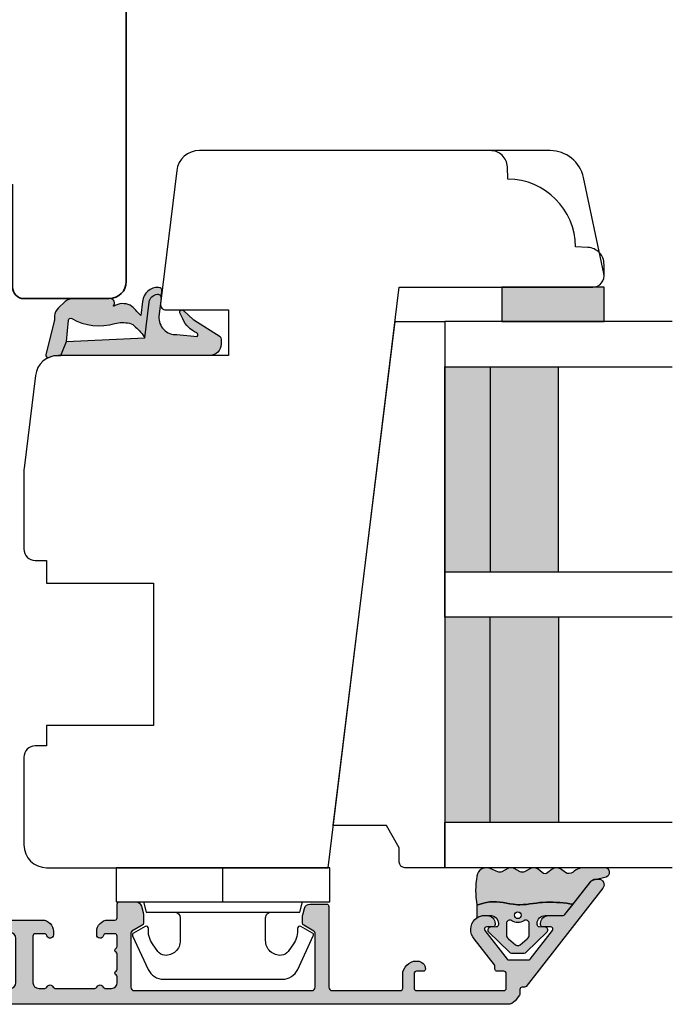
# Model space of a CAD drawing. Units: millimetres. Extents: x -1631 to 923, y 19 to 1515.
# Drawn here: x -1525 to -1468, y 391 to 477 of the extents above; entities that cross this region are included whole.
import ezdxf

# ---------------------------------------------------------------- set-up
doc = ezdxf.new("R2010")
doc.units = ezdxf.units.MM
doc.header["$LTSCALE"] = 2.5
doc.linetypes.add('DASHED2', pattern=[9.524999999999999, 6.35, -3.175])
for name, color, linetype in [('1', 7, 'Continuous'), ('2', 4, 'Continuous'), ('GLAS', 3, 'Continuous'), ('SKR', 6, 'Continuous')]:
    doc.layers.add(name, color=color, linetype=linetype)

# ---------------------------------------------------------------- blocks, each defined once
blk = doc.blocks.new('2522-2020')
at = {"layer": 'SKR'}
h = blk.add_hatch(color=8, dxfattribs=at)
h.dxf.hatch_style = 1
edge = h.paths.add_edge_path()
edge.add_arc((-3.315358390333055, -11.40494342736718), 4.712851945604625, 329.5734314418069, 377.4012371511845)
edge.add_arc((3.95463225024857, -9.33896220304354), 2.849496470719361, 167.6490848826582, 193.3211423023499, ccw=False)
edge.add_arc((2.147940743859587, -8.943357607581138), 0.9999999999984611, 130.4877633863877, 167.6490848826577, ccw=False)
edge.add_arc((4.594096666619505, -10.86401161463858), 4.095190431864236, 121.38732839239151, 139.1016595710452, ccw=False)
edge.add_line((2.461236118423589, -7.368086764876821), (-0.6802973483934842, -6.988101378371347))
edge.add_arc((-0.5842332088618571, -6.193890023381785), 0.7999999970614425, 184.6402292514715, 263.10327028116694, ccw=False)
edge.add_arc((-1.082594367460167, -6.234339410185136), 0.2999999997692251, 83.10327034526989, 184.640229413987, ccw=False)
edge.add_line((-1.046570315364409, -5.936510151158865), (-1.647735863603508, -5.86379594717484))
edge.add_arc((-1.6837599168172, -6.161625204730816), 0.299999998443812, 83.10327009958597, 178.3191787472814)
edge.add_arc((-0.5842332076605949, -6.193890019647611), 1.399999999548524, 178.3191790885318, 263.1032704366353)
edge.add_line((-0.7523454486329157, -7.583759895992563), (0.4910461018526746, -7.734154800603729))
edge.add_arc((4.853106444694274, -12.92935995393826), 6.783636710483918, 130.0178939291345, 140.8778175700642)
edge.add_arc((0.9917615103494271, -9.304193986611267), 1.546991507871524, 154.9443870563117, 210.8426234054105)
edge.add_arc((-0.3450382982120079, -10.10243507012804), 0.009999999999959291, -128.6803629983068, 30.84262340384919, ccw=False)
edge.add_arc((-0.6012781066406796, -10.42249937706757), 0.4000000000003372, 51.31963699687044, 175.5887085058002)
edge.add_line((-1.000093152064437, -10.39173316924281), (-1.000093152064437, -13.68036750292595))
edge.add_arc((-9.31520646190176e-05, -13.68036750292639), 0.9999999999998181, 179.9999999999747, 222.6507002232925)
edge.add_line((-0.7355909931191036, -14.35789456939962), (-0.1615302978989348, -14.98107321843327))
edge.add_arc((0.5739675431557885, -14.30354615195979), 1.00000000000016, 222.6507002232936, 267.3133860199364)
edge.add_line((0.5270944644926026, -15.3024470051464), (0.9401026058676507, -15.3218272700019))
edge.add_arc((0.9307279901360936, -15.52160744063758), 0.1999999999983302, 75.76160043057729, 87.31338602022328, ccw=False)
edge.add_line((0.9799194005281961, -15.32775129515086), (3.930695919753816, -16.07651713061614))
edge.add_arc((3.979887330146864, -15.88266098512766), 0.2000000000002653, 255.7616004304386, 383.3308849079371)
edge.add_arc((6.000000000001871, -15.01137182468741), 2.000000000001871, 179.999999999965, 203.330884908044, ccw=False)
edge.add_line((4, -15.01137182468619), (4, -14.76560200132235))
edge.add_line((4, -14.76560200132235), (2.774228253308138, -14.25940062321888))
edge.add_line((2.774228253308138, -14.25940062321888), (0.903087925012187, -14.09218315624958))
edge.add_arc((0.9208902999104991, -13.89297704326929), 0.2000000000018348, 149.5734314422406, 264.89323648655267, ccw=False)
edge = h.paths.add_edge_path()
edge.add_line((2.758478059796289, -14.2579930818265), (2.461236118423589, -7.368086764876821))
edge.add_line((2.461236118423589, -7.368086764876821), (-0.6802973483934842, -6.988101378371347))
edge.add_arc((-0.5842332088618554, -6.193890023381787), 0.7999999970614409, 184.6402292514713, 263.1032702811668, ccw=False)
edge.add_arc((-1.082594367460167, -6.234339410185134), 0.299999999769222, 83.10327034526989, 184.6402294139874, ccw=False)
edge.add_line((-1.046570315364409, -5.936510151158869), (0.5736498680084878, -6.132484509629515))
edge.add_arc((0.6564904946233168, -4.619267891595232), 1.515482465260833, 266.8664862115322, 362.1496808840532)
edge.add_line((2.170906430811943, -4.562421829893646), (2.332655644943596, -2.777225642115518))
edge.add_arc((2.175141864268961, -2.900470962098025), 0.2000000000000192, 38.04110138410553, 148.342574191033)
edge.add_arc((-0.1096368237522714, -1.932717869231011), 2.283784379977074, 293.0137360900922, 337.8032964084012, ccw=False)
edge.add_line((0.7832127883348221, -4.034738483883302), (0.2494190103098148, -4.298358333736354))
edge.add_arc((0.1999999999990125, -4.104560084466982), 0.1999999999999325, 123.7152144010611, 284.3056786376566, ccw=False)
edge.add_line((0.08898693477112829, -3.938198732739238), (0.836345313367886, -3.10583547283116))
edge.add_arc((0.7253322481406128, -2.939474121103874), 0.1999999999992112, 303.7152144009884, 319.790041847085)
edge.add_line((0.8780690151206727, -3.068592206638641), (2.337330309787831, -0.7509367474517603))
edge.add_arc((2.556719677660084, -0.955554208252062), 0.2999999999995831, 89.99999999983862, 136.9953116261223, ccw=False)
edge.add_line((2.556719677660929, -0.6555542082524788), (3, -0.6555542082519423))
edge.add_arc((3, -1.655554208251942), 1, 0, 90, ccw=False)
edge.add_line((4, -1.655554208251942), (4, -14.76560200132235))
edge.add_line((4, -14.76560200132235), (2.774228253308138, -14.25940062321888))
edge.add_line((2.774228253308138, -14.25940062321888), (2.758478059796289, -14.2579930818265))
at = {"layer": '1'}
blk.add_line((2.774228253308138, -14.25940062321888), (2.758478059796289, -14.2579930818265), dxfattribs=at)
for points in [[(2.758478059796289, -14.2579930818265), (2.461236118423589, -7.368086764876821), (-0.6802973483934842, -6.988101378371347, -0.3563939590000006), (-1.381611063898333, -6.258609043736936, -0.4744978679999999), (-1.046570315364409, -5.936510151158869), (0.5736498680084878, -6.132484509629515, 0.441486241), (2.170906430811943, -4.562421829893646), (2.332655644943596, -2.777225642115518, 0.5222400870503204), (2.004901597994792, -2.79550310159345, -0.1979579948252208), (0.7832127883348221, -4.034738483883302), (0.2494190103098148, -4.298358333736354, -0.843499542240036), (0.08898693477112829, -3.938198732739238), (0.836345313367886, -3.10583547283116, 0.07025491226064734), (0.8780690151206727, -3.068592206638641), (2.337330309787831, -0.7509367474517603, -0.2079789572834623), (2.556719677660929, -0.6555542082524788), (3, -0.6555542082519423, -0.414213562373095), (4, -1.655554208251942), (4, -14.76560200132235), (2.774228253308138, -14.25940062321888)], [(0.7484345150750151, -13.79169031029053, 0.2117714018525266), (1.181804566570541, -9.995511343071025, -0.1124863489158979), (1.17108486173834, -8.729459067235387, -0.1635829923955963), (1.498655109631752, -8.18281295722701, -0.07744764326676976), (2.461236118423589, -7.368086764876821), (-0.6802973483934842, -6.988101378371347, -0.3563939590000006), (-1.381611063898337, -6.258609043736936, -0.4744978679999999), (-1.046570315364409, -5.936510151158865), (-1.647735863603508, -5.86379594717484, 0.4411354719999995), (-1.983630835572896, -6.152825707534882, 0.3877945820000004), (-0.7523454486329157, -7.583759895992563), (0.4910461018526746, -7.734154800603729, 0.04742085381163288), (-0.4096536948923699, -8.649046562023713, 0.2488564245895816), (-0.3364525108019976, -10.0973082529332, -0.8355589811055645), (-0.3512880496364268, -10.11024151663923, 0.6024596636225408), (-1.000093152064437, -10.39173316924281), (-1.000093152064437, -13.68036750292595, 0.1882773429869068), (-0.7355909931191036, -14.35789456939962), (-0.1615302978989348, -14.98107321843327, 0.1973827693569339), (0.5270944644926026, -15.3024470051464), (0.9401026058676507, -15.3218272700019, -0.05044690196837702), (0.9799194005281961, -15.32775129515086), (3.930695919753816, -16.07651713061614, 0.6222592484065306), (4.163533936497519, -15.80345287963338, -0.1021533148922653), (4, -15.01137182468619), (4, -14.76560200132235), (2.774228253308138, -14.25940062321888), (0.903087925012187, -14.09218315624958, -0.5504355863222019)]]:
    blk.add_lwpolyline(points, format="xyb", close=True, dxfattribs=at)
blk = doc.blocks.new('TPS_Glas_48mm_ WB')
at = {"layer": 'SKR'}
h = blk.add_hatch(color=8, dxfattribs=at)
h.paths.add_polyline_path([(22.00000000000051, 10), (4.000000000000483, 10), (4.000000000000466, 4), (22.00000000000051, 4)])
h.paths.add_polyline_path([(22.00000000000051, 4), (4.000000000000466, 4), (4.000000000000455, 0), (22.00000000000051, 0)])
h.paths.add_polyline_path([(44.0000000000005, 10), (26.00000000000045, 10), (26.00000000000046, 4), (44.0000000000005, 4)])
h.paths.add_polyline_path([(44.0000000000005, 4), (26.00000000000045, 4), (26.00000000000045, 0), (44.00000000000051, 0)])
at = {"layer": 'GLAS'}
for p, q in [((22.00000000000051, 10), (4.000000000000455, 10)), ((26.00000000000045, 10), (44.00000000000051, 10)), ((4.000000000000398, 4), (22.00000000000051, 4)), ((44.00000000000057, 4), (26.00000000000045, 4)), ((22.00000000000051, 0), (4.000000000000455, 0)), ((26.00000000000045, 0), (44.00000000000051, 0))]:
    blk.add_line(p, q, dxfattribs=at)
for points in [[(4.547473508864641e-13, 20), (0, 0), (4.000000000000455, 0), (4.000000000000512, 20)], [(26.00000000000045, 20), (26.00000000000045, 0), (22.00000000000051, 0), (22.00000000000051, 20)], [(48.00000000000051, 20), (48.00000000000097, 0), (44.00000000000051, 0), (44.00000000000045, 20)]]:
    blk.add_lwpolyline(points, dxfattribs=at)
blk = doc.blocks.new('3719')
at = {"layer": '1'}
blk.add_line((0, 2.999999999999988), (0, 0), dxfattribs=at)
blk.add_lwpolyline([(4.250000000000114, 3.899999999999852, -0.414213562373095), (3.750000000000114, 4.399999999999852), (3.749999999999901, 6.399999999999852, -0.4328598151798773), (5.132157313863985, 7.697401316393107, -0.2280049529713018), (5.7369206023019, 7.357861655385849), (6.197732930063196, 6.699753448011328, -0.1803065086347487), (6.548892047044042, 5.347573372900704, 0.6121043881613745), (6.847838367599948, 5.15386557190294), (7.858118860379079, 5.737151286365846, 0.3888787318530221), (7.939380417786431, 5.994880019470886), (6.568880120010832, 8.933927392611004, 0.2914734195861043), (5.209418439455918, 9.799999999999823), (-5.209418439455845, 9.799999999999951, 0.2914734195861044), (-6.568880120010832, 8.933927392611004), (-7.939380417786431, 5.994880019470886, 0.3888787318530242), (-7.858118860379079, 5.737151286365846), (-6.847838367599948, 5.15386557190294, 0.6121043881613766), (-6.548892047044042, 5.347573372900704, -0.1803065086347488), (-6.197732930063196, 6.699753448011328), (-5.7369206023019, 7.357861655385849, -0.2280049529713018), (-5.132157313863985, 7.697401316393107, -0.4328598151798773), (-3.749999999999901, 6.399999999999852), (-3.750000000000114, 4.399999999999852, -0.4142135623730951), (-4.250000000000114, 3.899999999999852)], format="xyb", dxfattribs=at)
blk.add_lwpolyline([(6.999999998187924, 2.999999999999932), (6.758845724999993, 3.900000000000023), (-6.758845725000105, 3.899999999999795), (-6.999999998188036, 2.999999999999932)], dxfattribs=at)
blk.add_lwpolyline([(-9.400000000000091, 2.999999999999988), (-9.400000000000091, 0), (9.399999999999977, 0), (9.399999999999977, 2.999999999999988)], close=True, dxfattribs=at)
blk = doc.blocks.new('20FR63x51UP')
at = {"layer": '2'}
blk.add_lwpolyline([(0, 15.42359402246529, 0.3788661086953107), (1.756261313189725, 13.4385017191828), (13.45642212862617, 12.001902610966, 0.4400105308918379), (14, 12.49999996001191), (14, 17.99999996001191), (18, 17.99999996001191), (18, 2.999999999999886, 0.3788661086952802), (19.7562613131895, 1.014907696717273), (27.90060774116318, 0.01490769671727321, 0.0305527632985025), (28.14434642797278, 0), (35.00000000000091, 0, 0.414213562373095), (36.00000000000091, 1), (36.00000000000091, 2), (38.00000000000182, 2), (38.00000000000091, 11.39999999999964), (50.50000000000114, 11.39999999999964), (50.50000000000114, 2), (52.30000000000109, 2), (52.30000000000109, 1, 0.414213562373095), (53.30000000000109, 0), (61.00000000000091, 0, 0.414213562373095), (63.00000000000091, 2), (63.00000000000091, 26.7379873939816), (12, 33.00000000002979), (12, 50.0000000000299, 0.4769755326981502), (10.79208830918219, 50.97814760076369), (2.376264927546799, 49.18930911914106, 0.3541185725306984), (0, 46.25486631693968)], format="xyb", close=True, dxfattribs=at)
blk = doc.blocks.new('2522-2012')
at = {"layer": 'SKR'}
h = blk.add_hatch(color=8, dxfattribs=at)
h.dxf.hatch_style = 1
edge = h.paths.add_edge_path()
edge.add_arc((1.546455571160019, 13.20990128696688), 0.4999999999999667, 193.9382243299437, 231.9999999999941)
edge.add_line((1.23862483349717, 12.81589591016358), (3.20000000000141, 11.28350168438584))
edge.add_line((3.20000000000141, 11.28350168438584), (3.163779071298336, 10.98972569906714))
edge.add_line((3.163779071298336, 10.98972569906714), (3.128966228007585, 10.69597069071158))
edge.add_line((3.128966228007585, 10.69597069071158), (3.096969555541818, 10.40225763628227))
edge.add_line((3.096969555541818, 10.40225763628227), (3.069197139313246, 10.10860751274235))
edge.add_line((3.069197139313246, 10.10860751274235), (3.04705706473419, 9.815041297054947))
edge.add_line((3.04705706473419, 9.815041297054947), (3.031957417217427, 9.521579966183182))
edge.add_line((3.031957417217427, 9.521579966183182), (3.025306282175052, 9.228244497090216))
edge.add_line((3.025306282175052, 9.228244497090216), (3.028511745019614, 8.935055866739134))
edge.add_line((3.028511745019614, 8.935055866739134), (3.048056276764896, 8.574606322608574))
edge.add_line((3.048056276764896, 8.574606322608574), (3.069644053451725, 8.349197104289402))
edge.add_line((3.069644053451725, 8.349197104289402), (3.105506532185473, 8.05650876790233))
edge.add_line((3.105506532185473, 8.05650876790233), (3.145666927253615, 7.763913235935988))
edge.add_line((3.145666927253615, 7.763913235935988), (3.185209981632624, 7.47135354291828))
edge.add_line((3.185209981632624, 7.47135354291828), (3.219220438298748, 7.178772723377179))
edge.add_line((3.219220438298748, 7.178772723377179), (3.24278304022846, 6.886113811840588))
edge.add_line((3.24278304022846, 6.886113811840588), (3.250982530398232, 6.593319842836465))
edge.add_line((3.250982530398232, 6.593319842836465), (3.247042025592805, 6.429506974232609))
edge.add_line((3.247042025592805, 6.429506974232609), (3.207550856386206, 6.007220781488641))
edge.add_line((3.207550856386206, 6.007220781488641), (3.163029634955819, 5.714150631295141))
edge.add_line((3.163029634955819, 5.714150631295141), (3.112469633625096, 5.421314488519286))
edge.add_line((3.112469633625096, 5.421314488519286), (3.062830987834786, 5.12889995045164))
edge.add_line((3.062830987834786, 5.12889995045164), (3.021073833025866, 4.837094614382792))
edge.add_line((3.021073833025866, 4.837094614382792), (2.994158304639541, 4.546086077603363))
edge.add_line((2.994158304639541, 4.546086077603363), (2.991203225607251, 4.19917183086487))
edge.add_line((2.991203225607251, 4.19917183086487), (3.011549054948887, 3.967171828438339))
edge.add_line((3.011549054948887, 3.967171828438339), (3.059127713003136, 3.679287850413388))
edge.add_line((3.059127713003136, 3.679287850413388), (3.125524548560975, 3.39215888791189))
edge.add_line((3.125524548560975, 3.39215888791189), (3.204466835787798, 3.105533269092675))
edge.add_line((3.204466835787798, 3.105533269092675), (3.289681848849114, 2.819159322114601))
edge.add_arc((2.009185732785951, 10.41925409056119), 7.70721160943581, 260.4363835967881, 279.56361640321126, ccw=False)
edge.add_arc((0.840411840737147, 3.652390814174162), 0.8406881554408345, 156.1290312285407, 262.36315521530344, ccw=False)
edge.add_line((0.07163689053390954, 3.99259906016259), (0.3657836476993452, 4.657288000712214))
edge.add_arc((-7.864819906444609e-12, 4.819159317102999), 0.4000000000000973, 336.129031228551, 388.0724830957431)
edge.add_line((0.3529411890788197, 5.00739458756567), (0.07058938661396041, 5.536804302641073))
edge.add_arc((0.6000011702439645, 5.819157208334905), 0.6000000000000436, 151.9277064303732, 208.0724830957295, ccw=False)
edge.add_line((0.0705884526345244, 6.101508362810037), (0.3529418117318528, 6.630925214119642))
edge.add_arc((-7.774225707635196e-12, 6.819159317103015), 0.4000000000000066, 331.9277064303793, 388.0725178077512)
edge.add_line((0.3529410750385296, 7.007394801391087), (0.07058955767445241, 7.536803209462235))
edge.add_arc((0.6000011702439183, 7.819156435894287), 0.5999999999999935, 140.8854196230169, 208.0725178077462, ccw=False)
edge.add_line((0.1344696360363287, 8.197680399017258), (0.4346066852037893, 8.566806992268312))
edge.add_arc((0.1242523031181975, 8.81915632211456), 0.4000000334419739, 320.8854196230259, 399.1146564407748)
edge.add_line((0.4346063501936897, 9.071506063975818), (0.1344689683164688, 9.440632065283651))
edge.add_arc((0.6000000000090528, 9.819156646429025), 0.6000000000000356, 144.2462190983882, 219.1146564407733, ccw=False)
edge.add_line((0.1130787443846657, 10.16973857811007), (0.4223257062797074, 10.59924992874303))
edge.add_arc((-0.009616751368699106, 10.91024728083763), 0.5322533604677345, 324.24621909833, 403.1538621778851)
edge.add_arc((1.400000000008862, 12.23183105164999), 1.399999999999994, 179.9999999999946, 223.1538621779311, ccw=False)
edge.add_line((8.86757334228605e-12, 12.23183105165012), (8.86757334228605e-12, 14.09292697354664))
edge.add_arc((0.3999999984742253, 14.09292697354661), 0.3999999984653578, 13.938224329932893, 179.9999999999957, ccw=False)
edge.add_line((0.7882223968781545, 14.18927721044194), (1.061177571293342, 13.08946349038555))
h = blk.add_hatch(color=8, dxfattribs=at)
h.dxf.hatch_style = 1
edge = h.paths.add_edge_path()
edge.add_line((7.50000000000141, 5.852326705641208), (7.50000000000141, 6.985991938587768))
edge.add_arc((7.25000000000141, 6.985991938587768), 0.25, 0, 44.34615606137239)
edge.add_line((7.428782468870912, 7.160739839361785), (5.626773553766775, 9.004353418352899))
edge.add_arc((5.468811126655175, 8.810580682744373), 0.2500000028883983, 50.81327764361491, 180.0000010064517)
edge.add_line((5.218811123766777, 8.810580678352899), (5.200000000004124, 8.319159322126312))
edge.add_arc((5.000000000001801, 8.319159322127948), 0.2000000000023228, 270.00000000045696, 359.9999999995312, ccw=False)
edge.add_line((5.000000000003396, 8.119159322125626), (4.900000000004454, 8.119159322125626))
edge.add_arc((4.897100941633727, 8.816260263755005), 0.6971069698116668, 179.7617233864504, 270.238276613475, ccw=False)
edge.add_line((4.200000000004351, 8.819159322126637), (4.20000000000141, 9.047229232114603))
edge.add_line((4.20000000000141, 9.047229232114603), (4.20000000000141, 10.40466954016571))
edge.add_arc((4.000000000001458, 10.4046695401656), 0.1999999999999513, 3.212360228278933e-11, 52.00000000001764)
edge.add_line((4.123132295066512, 10.56227169088694), (3.20000000000141, 11.28350168438584))
edge.add_line((3.20000000000141, 11.28350168438584), (3.163779071298336, 10.98972569906714))
edge.add_line((3.163779071298336, 10.98972569906714), (3.128966228007641, 10.69597069071158))
edge.add_line((3.128966228007641, 10.69597069071158), (3.09696955554179, 10.40225763628227))
edge.add_line((3.09696955554179, 10.40225763628227), (3.069197139313189, 10.10860751274235))
edge.add_line((3.069197139313189, 10.10860751274235), (3.047057064734247, 9.815041297054947))
edge.add_line((3.047057064734247, 9.815041297054947), (3.031957417217399, 9.521579966183182))
edge.add_line((3.031957417217399, 9.521579966183182), (3.025306282175052, 9.228244497090216))
edge.add_line((3.025306282175052, 9.228244497090216), (3.028511745019614, 8.935055866739134))
edge.add_line((3.028511745019614, 8.935055866739134), (3.048056276764925, 8.574606322608574))
edge.add_line((3.048056276764925, 8.574606322608574), (3.069644053451697, 8.349197104289402))
edge.add_line((3.069644053451697, 8.349197104289402), (3.105506532185444, 8.05650876790233))
edge.add_line((3.105506532185444, 8.05650876790233), (3.145666927253615, 7.763913235935988))
edge.add_line((3.145666927253615, 7.763913235935988), (3.185209981632568, 7.47135354291828))
edge.add_line((3.185209981632568, 7.47135354291828), (3.21922043829872, 7.178772723377179))
edge.add_line((3.21922043829872, 7.178772723377179), (3.242783040228488, 6.886113811840588))
edge.add_line((3.242783040228488, 6.886113811840588), (3.250982530398289, 6.593319842836465))
edge.add_line((3.250982530398289, 6.593319842836465), (3.247042025592805, 6.429506974232609))
edge.add_line((3.247042025592805, 6.429506974232609), (3.207550856386206, 6.007220781488641))
edge.add_line((3.207550856386206, 6.007220781488641), (3.163029634955905, 5.714150631295141))
edge.add_line((3.163029634955905, 5.714150631295141), (3.112469633625039, 5.421314488519286))
edge.add_line((3.112469633625039, 5.421314488519286), (3.062830987834701, 5.12889995045164))
edge.add_line((3.062830987834701, 5.12889995045164), (3.021073833025895, 4.837094614382792))
edge.add_line((3.021073833025895, 4.837094614382792), (2.994158304639569, 4.546086077603363))
edge.add_line((2.994158304639569, 4.546086077603363), (2.991203225607251, 4.19917183086487))
edge.add_line((2.991203225607251, 4.19917183086487), (3.011549054948915, 3.967171828438339))
edge.add_line((3.011549054948915, 3.967171828438339), (3.059127713003136, 3.679287850413388))
edge.add_line((3.059127713003136, 3.679287850413388), (3.125524548560946, 3.39215888791189))
edge.add_line((3.125524548560946, 3.39215888791189), (3.204466835787741, 3.105533269092675))
edge.add_line((3.204466835787741, 3.105533269092675), (3.289681848849085, 2.819159322114601))
edge.add_line((3.289681848849085, 2.819159322114601), (4.400811543602174, 2.819159322114601))
edge.add_arc((5.400000000001498, 3.483706106471088), 1.200000000000087, 179.9999999999911, 213.6273436604349, ccw=False)
edge.add_line((4.20000000000141, 3.483706106471274), (4.199999999997658, 4.119159322110701))
edge.add_arc((4.903322252004264, 4.006950028094486), 0.7122170426430843, 90.26726643282598, 170.9353228559598, ccw=False)
edge.add_line((4.900000000004454, 4.719159322103565), (5.000000000003396, 4.719159322103565))
edge.add_arc((5.000000000001801, 4.519159322101242), 0.2000000000023228, 4.686739885073621e-10, 89.99999999954298, ccw=False)
edge.add_line((5.200000000004124, 4.519159322102878), (5.218811123766777, 4.027737965876291))
edge.add_arc((5.468811126655175, 4.027737961484817), 0.2500000028883979, 179.9999989935484, 309.1867223563852)
edge.add_line((5.626773553766775, 3.833965225876292), (7.428782468870901, 5.677578804867181))
edge.add_arc((7.25000000000141, 5.852326705641207), 0.2499999999999995, 315.6538439386243, 360.0000000000001)
edge = h.paths.add_edge_path(flags=16)
edge.add_arc((3.911461495777085, 6.419159322114662), 0.9115335689506578, -35.38944883375672, 35.38944883382533, ccw=False)
edge.add_arc((4.900299904913515, 5.719159322114896), 0.3000000000000737, 144.9930816621668, 269.9999999999936)
edge.add_line((4.900299904913481, 5.419159322114822), (5.865007746506308, 5.419159322114709))
edge.add_arc((5.86500774650635, 5.919159322114751), 0.5000000000000426, 269.9999999999951, 319.9999999999937)
edge.add_line((6.248029968065836, 5.597765517271412), (6.775452352896991, 6.226323039208481))
edge.add_arc((6.545639019961243, 6.419159322114481), 0.300000000000067, 320.000000000001, 399.9999999999989)
edge.add_line((6.775452352896991, 6.611995605020482), (6.248029968065836, 7.24055312695755))
edge.add_arc((5.865007746506349, 6.919159322114211), 0.5000000000000426, 40.0000000000063, 90.00000000000482)
edge.add_line((5.865007746506308, 7.419159322114254), (4.900299904913481, 7.419159322114254))
edge.add_arc((4.900299904909377, 7.119159322116419), 0.2999999999978349, 89.99999999921614, 215.0069183383896)
edge = h.paths.add_edge_path(flags=16)
edge.add_arc((4.171936830001414, 6.419159322114595), 0.3, 0, 360)
at = {"layer": '1'}
blk.add_lwpolyline([(1.083035245701012, 13.02217381974008, 0.1314197555806351), (1.23862483349717, 12.81589591016358, -0.1676197170760212), (1.061177571293342, 13.08946349038555), (0.7882223968781545, 14.18927721044194, 0.8852059114580734), (8.86757334228605e-12, 14.09292697354664), (8.86757334228605e-12, 12.23183105165012, 0.1905515702866857), (0.3786725217890989, 11.27428722381063, -0.3585818217987869), (0.4223257062797074, 10.59924992874303), (0.1130787443846657, 10.16973857811007, 0.3388141857698295), (0.1344689683164688, 9.440632065283651), (0.4346063501936897, 9.071506063975818, -0.3552446354143372), (0.4346066852037893, 8.566806992268312), (0.1344696360363287, 8.197680399017258, 0.3018563751077937), (0.07058955767445241, 7.536803209462235), (0.3529410750385296, 7.007394801391087, -0.249999246671392), (0.3529418117318528, 6.630925214119642), (0.0705884526345244, 6.101508362810037, 0.2499990857454805), (0.07058938661396041, 5.536804302641073), (0.3529411890788197, 5.00739458756567, -0.2306083169944232), (0.3657836476993452, 4.657288000712214), (0.07163689053390954, 3.99259906016259, 0.4998577598232761), (0.7286896167227042, 2.819159322114615, 0.08365260905167482), (3.289681848849114, 2.819159322114601), (3.204466835787798, 3.105533269092675), (3.125524548560975, 3.39215888791189), (3.059127713003136, 3.679287850413388), (3.011549054948887, 3.967171828438339), (2.991203225607251, 4.19917183086487), (2.994158304639541, 4.546086077603363), (3.021073833025866, 4.837094614382792), (3.062830987834786, 5.12889995045164), (3.112469633625096, 5.421314488519286), (3.163029634955819, 5.714150631295141), (3.207550856386206, 6.007220781488641), (3.247042025592805, 6.429506974232609), (3.250982530398232, 6.593319842836465), (3.24278304022846, 6.886113811840588), (3.219220438298748, 7.178772723377179), (3.185209981632624, 7.47135354291828), (3.145666927253615, 7.763913235935988), (3.105506532185473, 8.05650876790233), (3.069644053451725, 8.349197104289402), (3.048056276764896, 8.574606322608574), (3.028511745019614, 8.935055866739134), (3.025306282175052, 9.228244497090216), (3.031957417217427, 9.521579966183182), (3.04705706473419, 9.815041297054947), (3.069197139313246, 10.10860751274235), (3.096969555541818, 10.40225763628227), (3.128966228007585, 10.69597069071158), (3.163779071298336, 10.98972569906714), (3.20000000000141, 11.28350168438584), (1.23862483349717, 12.81589591016358)], format="xyb", dxfattribs=at)
for points in [[(7.50000000000141, 5.852326705641208), (7.50000000000141, 6.985991938587768, 0.1959482295631498), (7.428782468870912, 7.160739839361785), (5.626773553766775, 9.004353418352899, 0.6320926789999971), (5.218811123766777, 8.810580678352899), (5.200000000004124, 8.319159322126312, -0.4142135623683625), (5.000000000003396, 8.119159322125626), (4.900000000004454, 8.119159322125626, -0.4166517826772015), (4.200000000004351, 8.819159322126637), (4.200000000004351, 8.819159322126637), (4.20000000000141, 9.047229232114603), (4.20000000000141, 10.40466954016571, 0.2308681911254965), (4.123132295066512, 10.56227169088694), (3.20000000000141, 11.28350168438584), (3.163779071298336, 10.98972569906714), (3.128966228007641, 10.69597069071158), (3.09696955554179, 10.40225763628227), (3.069197139313189, 10.10860751274235), (3.047057064734247, 9.815041297054947), (3.031957417217399, 9.521579966183182), (3.025306282175052, 9.228244497090216), (3.028511745019614, 8.935055866739134), (3.048056276764925, 8.574606322608574), (3.069644053451697, 8.349197104289402), (3.105506532185444, 8.05650876790233), (3.145666927253615, 7.763913235935988), (3.185209981632568, 7.47135354291828), (3.21922043829872, 7.178772723377179), (3.242783040228488, 6.886113811840588), (3.250982530398289, 6.593319842836465), (3.247042025592805, 6.429506974232609), (3.207550856386206, 6.007220781488641), (3.163029634955905, 5.714150631295141), (3.112469633625039, 5.421314488519286), (3.062830987834701, 5.12889995045164), (3.021073833025895, 4.837094614382792), (2.994158304639569, 4.546086077603363), (2.991203225607251, 4.19917183086487), (3.011549054948915, 3.967171828438339), (3.059127713003136, 3.679287850413388), (3.125524548560946, 3.39215888791189), (3.204466835787741, 3.105533269092675), (3.289681848849085, 2.819159322114601), (4.400811543602174, 2.819159322114601, -0.147789065590237), (4.20000000000141, 3.483706106471274), (4.199999999997658, 4.119159322110701, -0.3672748512425718), (4.900000000004454, 4.719159322103565), (5.000000000003396, 4.719159322103565, -0.4142135623683627), (5.200000000004124, 4.519159322102878), (5.218811123766777, 4.027737965876291, 0.632092678999998), (5.626773553766775, 3.833965225876292), (7.428782468870901, 5.677578804867181, 0.1959482295631648)], [(4.654575070840927, 6.947056719228684, -0.3190392580213163), (4.65457507084156, 5.89126192500153, 0.6068561995813383), (4.900299904913481, 5.419159322114822), (5.865007746506308, 5.419159322114709, 0.2216946626429333), (6.248029968065836, 5.597765517271412), (6.775452352896991, 6.226323039208481, 0.3639702342661918), (6.775452352896991, 6.611995605020482), (6.248029968065836, 7.24055312695755, 0.2216946626429332), (5.865007746506308, 7.419159322114254), (4.900299904913481, 7.419159322114254, 0.6068561995893781)]]:
    blk.add_lwpolyline(points, format="xyb", close=True, dxfattribs=at)
blk.add_circle((4.171936830001414, 6.419159322114595), 0.3, dxfattribs=at)
blk = doc.blocks.new('CBF2061')
at = {"layer": 'SKR'}
h = blk.add_hatch(color=9, dxfattribs=at)
h.dxf.hatch_style = 1
edge = h.paths.add_edge_path()
edge.add_arc((9.969113974576908, 25.34861318780857), 0.1999999999996263, 270.0000000002468, 348.463040967112)
edge.add_arc((10.45901192313401, 25.24861318780723), 0.3000000000011013, 3.406057658139616e-10, 168.4630409670013, ccw=False)
edge.add_line((10.75901192313512, 25.24861318780902), (10.75901192313514, 24.94861318781108))
edge.add_arc((9.75901192313514, 24.94861318781108), 1, -89.99999999973937, 0, ccw=False)
edge.add_line((9.759011923139688, 23.94861318781108), (9.15901192313796, 23.94861318781108))
edge.add_arc((9.15901192313887, 23.74861318781081), 0.2000000000002728, 90.00000000026056, 179.9999999998697)
edge.add_line((8.959011923138597, 23.74861318781126), (8.959011923138142, 22.54861471369162))
edge.add_arc((8.75901192313787, 22.54861471369208), 0.2000000000002728, 270.0000000001303, 359.9999999998697, ccw=False)
edge.add_line((8.759011923138324, 22.34861471369181), (7.310624708356009, 22.34861471369272))
edge.add_arc((7.310624708356015, 22.84861471369263), 0.4999999999999112, 195.0000106092747, 269.9999999999994, ccw=False)
edge.add_line((6.827661819173919, 22.71920510171271), (6.676049033962009, 23.28503130011353))
edge.add_arc((7.1590119231441, 23.41444091209382), 0.500000000000001, 180.0000000000318, 195.0000106093153, ccw=False)
edge.add_line((6.659011923144099, 23.41444091209354), (6.65901192314319, 24.23314474054036))
edge.add_arc((6.859011923143005, 24.23314474054018), 0.1999999999998154, 119.99999999984931, 179.9999999999501, ccw=False)
edge.add_line((6.759011923143554, 24.40634982129717), (7.659011923139097, 24.9259650635658))
edge.add_arc((7.559011923139188, 25.09917014432253), 0.1999999999998183, 299.9999999999999, 360.0000000000244)
edge.add_line((7.759011923139006, 25.09917014432262), (7.759011923139006, 29.84861471368817))
edge.add_arc((7.459011923139734, 29.84861471368817), 0.2999999999992724, 0, 90)
edge.add_line((7.459011923139734, 30.14861471368744), (-8.14098807684244, 30.14861471369472))
edge.add_arc((-8.14098807684335, 29.84861471369453), 0.3000000000001819, 89.9999999998263, 179.9999999998263)
edge.add_line((-8.440988076843531, 29.84861471369544), (-8.440988076843986, 25.09917014432444))
edge.add_arc((-8.240988076844168, 25.09917014432621), 0.1999999999998181, 180.0000000005048, 239.9999948629926)
edge.add_line((-8.340988092373244, 24.92596507253525), (-7.440988076843986, 24.40634982129718))
edge.add_arc((-7.540988076843896, 24.2331447405394), 0.2000000000007295, 2.7682744985213503e-10, 60.00000000015052, ccw=False)
edge.add_line((-7.340988076843168, 24.23314474054036), (-7.340988076843168, 23.6144409120936))
edge.add_arc((-7.840988076843169, 23.61444091209387), 0.5000000000000018, 344.9999893906847, 359.9999999999682, ccw=False)
edge.add_line((-7.358025187661077, 23.48503130011359), (-7.509637972872987, 22.91920510171276))
edge.add_arc((-7.992600862055083, 23.04861471369268), 0.4999999999999106, 270.0000000000006, 344.9999893907253, ccw=False)
edge.add_line((-7.992600862055077, 22.54861471369277), (-9.440988076843531, 22.54861471369277))
edge.add_arc((-9.440988076842622, 22.74861471369259), 0.1999999999998181, 179.9999999997395, 269.99999999973943, ccw=False)
edge.add_line((-9.64098807684244, 22.7486147136935), (-9.640988076844259, 29.84861471369181))
edge.add_arc((-9.940988076843531, 29.84861471369181), 0.2999999999992724, 0, 90)
edge.add_line((-9.940988076843531, 30.14861471369108), (-15.94098807585323, 30.14861471369108))
edge.add_arc((-15.94098807585189, 29.94861471369082), 0.2000000000002551, 90.00000000038574, 179.9999999999603)
edge.add_line((-16.14098807585214, 29.94861471369096), (-16.14098807585305, 28.74861471369126))
edge.add_arc((-17.34098807585288, 28.74861471369218), 1.199999999999832, 270.00000000052177, 359.9999999999559, ccw=False)
edge.add_line((-17.34098807584196, 27.54861471369235), (-17.44098807585323, 27.54861471369144))
edge.add_arc((-17.44098807585232, 28.24861471369172), 0.70000000000028, 180.0000000000378, 269.99999999992497, ccw=False)
edge.add_arc((-17.94098807585302, 28.24861471369059), 0.1999999999995765, 90.00000000008151, 179.9999999998087, ccw=False)
edge.add_line((-17.9409880758533, 28.44861471369017), (-17.34098807585287, 28.44861471369108))
edge.add_arc((-17.34098807585312, 28.64861471369069), 0.199999999999612, 270.0000000000712, 360.000000000059)
edge.add_line((-17.14098807585351, 28.64861471369089), (-17.14098807585305, 29.94861471369126))
edge.add_arc((-17.34098807585381, 29.94861471369123), 0.200000000000756, 8.142219984515824e-12, 89.99999999973132)
edge.add_line((-17.34098807585287, 30.14861471369199), (-25.04098807585323, 30.14861471369109))
edge.add_arc((-25.04098807585186, 29.94861471369082), 0.2000000000002728, 90.00000000039083, 179.9999999998697)
edge.add_line((-25.24098807585214, 29.94861471369127), (-25.24098807585305, 28.64861471369105))
edge.add_arc((-25.04098807585229, 28.64861471369094), 0.200000000000756, 179.9999999999674, 269.9999999997313)
edge.add_line((-25.04098807585323, 28.44861471369018), (-24.44392654585298, 28.44861471369059))
edge.add_arc((-24.44392654585371, 28.24861471369027), 0.200000000000319, 2.859792402887251e-10, 89.99999999979133, ccw=False)
edge.add_line((-24.24392654585339, 28.24861471369127), (-24.24392654585339, 28.01203262405894))
edge.add_arc((-24.04392654585345, 28.01203262405922), 0.1999999999999389, 180.0000000000804, 218.0000000000799)
edge.add_line((-24.20152869657458, 27.8889003289939), (-22.4214791282648, 25.61054077914679))
edge.add_arc((-23.52469418331091, 24.74861471369131), 1.399999999997129, 4.04156708100345e-11, 38.00000000006878, ccw=False)
edge.add_arc((-23.32469418331387, 24.7486147136924), 1.200000000000088, 269.9999999999912, 359.9999999999953, ccw=False)
edge.add_line((-23.32469418331406, 23.54861471369231), (-23.56014739895048, 23.54861471369231))
edge.add_arc((-23.56014739894956, 24.24861471369215), 0.6999999999998323, 179.9999999999267, 269.9999999999244, ccw=False)
edge.add_line((-24.26014739894939, 24.24861471369304), (-24.2601473989503, 24.34861471369159))
edge.add_arc((-24.06014739894957, 24.34861471369159), 0.2000000000007276, 90.00000000026063, 180, ccw=False)
edge.add_line((-24.06014739895048, 24.54861471369231), (-23.52469418331433, 24.54861471369049))
edge.add_arc((-23.52469418331388, 24.7486147136904), 0.1999999999999034, 269.9999999998697, 398.0000000000171)
edge.add_line((-23.36709203259264, 24.87174700875552), (-25.32030609885968, 27.37174700875638))
edge.add_arc((-25.47790824958111, 27.24861471369116), 0.2000000000001137, 38.00000000000484, 90.00000000001017)
edge.add_line((-25.47790824958114, 27.44861471369127), (-27.1986436736352, 27.44861471369127))
edge.add_arc((-27.19864367363538, 27.24861471369139), 0.1999999999998856, 89.99999999994607, 141.9999999999025)
edge.add_line((-27.35624582435643, 27.37174700875672), (-29.30945989062415, 24.87174700875506))
edge.add_arc((-29.15185773990273, 24.74861471368996), 0.2000000000000353, 142.000000000019, 270.0000000002087)
edge.add_line((-29.15185773990201, 24.54861471368993), (-28.46014739896467, 24.54861471369231))
edge.add_arc((-28.46014739896558, 24.34861471369159), 0.2000000000007276, 0, 89.99999999973949, ccw=False)
edge.add_line((-28.26014739896485, 24.34861471369159), (-28.26014739896576, 24.24861471369304))
edge.add_arc((-28.96014739896558, 24.24861471369213), 0.6999999999998181, -89.99999999992548, 7.452172212651931e-11, ccw=False)
edge.add_line((-28.96014739896467, 23.54861471369231), (-30.24565761700868, 23.54861471369231))
edge.add_arc((-30.24565761700857, 23.34861471369236), 0.1999999999999496, 90.00000000003156, 142.0000000000176)
edge.add_line((-30.40325976772991, 23.47174700875741), (-32.69317905702568, 20.5407839760273))
edge.add_arc((-33.08718443382892, 20.8486147136919), 0.5000000000010006, 269.99999999973215, 321.99999999983123, ccw=False)
edge.add_line((-33.08718443383126, 20.3486147136909), (-33.34098807684362, 20.34861471369272))
edge.add_arc((-33.34098807684365, 20.84861471369206), 0.4999999999993427, 141.9999999999967, 270.00000000000324, ccw=False)
edge.add_line((-33.73499345364647, 21.15644545135451), (-27.00398217886235, 29.7717470087127))
edge.add_arc((-26.84638002814139, 29.64861471364753), 0.1999999999997219, 89.99999999992372, 141.9999999999256, ccw=False)
edge.add_line((-26.84638002814112, 29.84861471364725), (-26.64392654585348, 29.84861471364544))
edge.add_arc((-26.64392654585348, 30.04861471364616), 0.2000000000007276, 270, 360)
edge.add_line((-26.44392654585275, 30.04861471364616), (-26.44392654585321, 30.4197200070857))
edge.add_arc((-26.24392654585566, 30.41972000708586), 0.1999999999975479, 141.9999999997903, 180.0000000000437, ccw=False)
edge.add_line((-26.40152869657462, 30.54285230215006), (-26.01222063808977, 31.04114389395268))
edge.add_arc((-25.38181203520528, 30.54861471369074), 0.8000000000001749, 89.99999999996868, 141.9999999998807, ccw=False)
edge.add_line((-25.38181203520484, 31.34861471369091), (25.15901192315047, 31.3486147136909))
edge.add_arc((25.15901192315047, 30.3486147136909), 1, 0, 90, ccw=False)
edge.add_line((26.15901192315047, 30.3486147136909), (26.15901192315047, 29.94861471369308))
edge.add_arc((25.95901192315065, 29.94861471369314), 0.1999999999998181, 270, 359.99999999998374, ccw=False)
edge.add_line((25.95901192315065, 29.74861471369332), (22.76523769945262, 29.74861471369235))
edge.add_arc((22.7652376983844, 29.54861471302993), 0.2000000006624241, 89.99999969397874, 153.6121997745575)
edge.add_arc((21.95901192314389, 29.94861471369209), 0.6999999999997427, 270.0000000000134, 333.61220008062963, ccw=False)
edge.add_line((21.95901192314405, 29.24861471369235), (21.87921602603429, 29.24861471369235))
edge.add_arc((21.87921602603429, 29.44861471369308), 0.2000000000007276, 180, 270, ccw=False)
edge.add_line((21.67921602603356, 29.44861471369308), (21.67921602603447, 29.74861471369235))
edge.add_arc((21.47921602603466, 29.74861471369326), 0.1999999999998181, 359.9999999997394, 450)
edge.add_line((21.47921602603466, 29.94861471369308), (18.35901192313914, 29.94861471369126))
edge.add_arc((18.3590119231396, 29.44861471369081), 0.5000000000004547, 90.00000000005213, 180.0000000000521)
edge.add_line((17.85901192313914, 29.44861471369035), (17.85901192314005, 25.5486147136898))
edge.add_arc((18.35901192314005, 25.5486147136898), 0.5, 180, 270)
edge.add_line((18.35901192314005, 25.0486147136898), (21.47921602603466, 25.04861471369071))
edge.add_arc((21.47921602603488, 25.24861471369076), 0.2000000000000455, 269.9999999999349, 359.9999999999349)
edge.add_line((21.67921602603493, 25.24861471369053), (21.67921602603356, 25.5486147136898))
edge.add_arc((21.87921602603429, 25.5486147136898), 0.2000000000007276, 90, 180, ccw=False)
edge.add_line((21.87921602603429, 25.74861471369053), (21.95901192314405, 25.74861471369053))
edge.add_arc((21.95901192314428, 25.0486147136914), 0.699999999999136, -5.582023732131347e-11, 90.00000000001859, ccw=False)
edge.add_line((22.65901192314342, 25.04861471369071), (22.65901192314387, 24.64861318781272))
edge.add_arc((21.95901192314246, 24.6486131878134), 0.7000000000014097, 270.0000000000558, 359.9999999999442, ccw=False)
edge.add_line((21.95901192314314, 23.94861318781199), (15.55901192313896, 23.94861318781017))
edge.add_arc((15.55901192314351, 24.94861318781017), 1, 180, 269.99999999973943, ccw=False)
edge.add_line((14.55901192314351, 24.94861318781017), (14.5590119231435, 25.2486131878081))
edge.add_arc((14.85901192314394, 25.24861318780628), 0.3000000000004377, 11.536959033009396, 179.9999999996526, ccw=False)
edge.add_arc((15.34890987170066, 25.348613187808), 0.1999999999999847, 191.5369590330021, 269.9999999998697)
edge.add_line((15.3489098717002, 25.14861318780801), (16.15901192313478, 25.14861318780726))
edge.add_arc((16.15901192313682, 25.34861318780731), 0.2000000000000455, 269.9999999994138, 359.9999999999349)
edge.add_line((16.35901192313687, 25.34861318780708), (16.3590119231396, 29.44861471368762))
edge.add_arc((15.8590119231396, 29.44861471368762), 0.5, 0, 90)
edge.add_line((15.8590119231396, 29.94861471368762), (15.31727015861062, 29.94861471368762))
edge.add_arc((15.31727015861105, 29.74861471368776), 0.1999999999998607, 90.00000000012365, 156.4220123018462)
edge.add_arc((14.85901192317007, 29.94861318780835), 0.3000000000001883, 203.5779876982022, 336.4220123017978, ccw=False)
edge.add_arc((14.40075368772925, 29.74861471368802), 0.1999999999995982, 23.57798769810452, 90.00000000005599)
edge.add_line((14.40075368772906, 29.94861471368762), (10.91727015854914, 29.94861471368762))
edge.add_arc((10.91727015854957, 29.74861471368776), 0.1999999999998607, 90.00000000012365, 156.4220123018462)
edge.add_arc((10.45901192310858, 29.94861318780835), 0.3000000000001883, 203.5779876982022, 336.4220123017978, ccw=False)
edge.add_arc((10.00075368766846, 29.74861471368756), 0.1999999999991496, 23.57798769830497, 90.00000000012365)
edge.add_line((10.00075368766803, 29.94861471368671), (9.459011923139052, 29.94861471368762))
edge.add_arc((9.459011923139052, 29.44861471368762), 0.5, 90, 180)
edge.add_line((8.959011923139052, 29.44861471368762), (8.959011923139554, 28.94426377232678))
edge.add_arc((9.159011923093404, 28.94426377224674), 0.1999999999538495, 179.9999999770684, 239.9999999925431)
edge.add_arc((8.959011923140867, 28.59785361065129), 0.2000000000931488, -60.000000000018076, 60.000000030931005, ccw=False)
edge.add_arc((9.159011923140957, 28.25144344902918), 0.2000000000007116, 119.9999999845231, 179.9999999999959)
edge.add_line((8.959011923140247, 28.2514434490292), (8.959011923141551, 26.94426377232561))
edge.add_arc((9.159011923095383, 26.94426377224559), 0.1999999999538318, 179.9999999770756, 239.9999999921867)
edge.add_arc((8.959011923140867, 26.59785361065129), 0.2000000000931605, -59.99999999971919, 60.00000003063212, ccw=False)
edge.add_arc((9.159011923142428, 26.25144344903063), 0.2000000000001831, 119.9999999847962, 179.999999999998)
edge.add_line((8.959011923142244, 26.25144344903063), (8.959011923143144, 25.34861318780799))
edge.add_arc((9.159011923143872, 25.34861318780799), 0.2000000000007276, 180, 270)
edge.add_line((9.159011923143872, 25.14861318780726), (9.96911397457777, 25.14861318780894))
at = {"layer": '1', "linetype": 'Continuous'}
blk.add_lwpolyline([(9.96911397457777, 25.14861318780894, 0.356393958691032), (10.16507315399915, 25.30861318780839, -0.9040691056142847), (10.75901192313512, 25.24861318780902), (10.75901192313514, 24.94861318781108, -0.4142135623717632), (9.759011923139688, 23.94861318781108), (9.15901192313796, 23.94861318781108, 0.4142135623710971), (8.959011923138597, 23.74861318781126), (8.959011923138142, 22.54861471369162, -0.4142135623717632), (8.759011923138324, 22.34861471369181), (7.310624708356009, 22.34861471369272, -0.3394542072375257), (6.827661819173919, 22.71920510171271), (6.676049033962009, 23.28503130011353, -0.06554350930583755), (6.659011923144099, 23.41444091209354), (6.65901192314319, 24.23314474054036, -0.2679491924315934), (6.759011923143554, 24.40634982129717), (7.659011923139097, 24.9259650635658, 0.2679491924312371), (7.759011923139006, 25.09917014432262), (7.759011923139006, 29.84861471368817, 0.414213562373095), (7.459011923139734, 30.14861471368744), (-8.14098807684244, 30.14861471369472, 0.414213562373095), (-8.440988076843531, 29.84861471369544), (-8.440988076843986, 25.09917014432444, 0.2679491684050558), (-8.340988092373244, 24.92596507253525), (-7.440988076843986, 24.40634982129718, -0.2679491924305327), (-7.340988076843168, 24.23314474054036), (-7.340988076843168, 23.6144409120936, -0.0655435093058375), (-7.358025187661077, 23.48503130011359), (-7.509637972872987, 22.91920510171276, -0.3394542072375256), (-7.992600862055077, 22.54861471369277), (-9.440988076843531, 22.54861471369277, -0.414213562373095), (-9.64098807684244, 22.7486147136935), (-9.640988076844259, 29.84861471369181, 0.414213562373095), (-9.940988076843531, 30.14861471369108), (-15.94098807585323, 30.14861471369108, 0.4142135623709203), (-16.14098807585214, 29.94861471369096), (-16.14098807585305, 28.74861471369126, -0.4142135623702023), (-17.34098807584196, 27.54861471369235), (-17.44098807585323, 27.54861471369144, -0.4142135623725183), (-18.1409880758526, 28.24861471369126, -0.4142135623717006), (-17.9409880758533, 28.44861471369017), (-17.34098807585287, 28.44861471369108, 0.4142135623730326), (-17.14098807585351, 28.64861471369089), (-17.14098807585305, 29.94861471369126, 0.4142135623716798), (-17.34098807585287, 30.14861471369199), (-25.04098807585323, 30.14861471369109, 0.4142135623704312), (-25.24098807585214, 29.94861471369127), (-25.24098807585305, 28.64861471369105, 0.4142135623718881), (-25.04098807585323, 28.44861471369018), (-24.44392654585298, 28.44861471369059, -0.4142135623705663), (-24.24392654585339, 28.24861471369127), (-24.24392654585339, 28.01203262405894, 0.1673426090814176), (-24.20152869657458, 27.8889003289939), (-22.4214791282648, 25.61054077914679, -0.1673426090815466), (-22.12469418331379, 24.7486147136923, -0.414213562373116), (-23.32469418331406, 23.54861471369231), (-23.56014739895048, 23.54861471369231, -0.414213562373083), (-24.26014739894939, 24.24861471369304), (-24.2601473989503, 24.34861471369159, -0.4142135623717631), (-24.06014739895048, 24.54861471369231), (-23.52469418331433, 24.54861471369049, 0.6248693519102212), (-23.36709203259264, 24.87174700875552), (-25.32030609885968, 27.37174700875638, 0.230868191125588), (-25.47790824958114, 27.44861471369127), (-27.1986436736352, 27.44861471369127, 0.2308681911253639), (-27.35624582435643, 27.37174700875672), (-29.30945989062415, 24.87174700875506, 0.6248693519104838), (-29.15185773990201, 24.54861471368993), (-28.46014739896467, 24.54861471369231, -0.4142135623717631), (-28.26014739896485, 24.34861471369159), (-28.26014739896576, 24.24861471369304, -0.414213562373095), (-28.96014739896467, 23.54861471369231), (-30.24565761700868, 23.54861471369231, 0.2308681911254996), (-30.40325976772991, 23.47174700875741), (-32.69317905702568, 20.5407839760273, -0.2308681911260188), (-33.08718443383126, 20.3486147136909), (-33.34098807684362, 20.34861471369272, -0.6248693519093645), (-33.73499345364647, 21.15644545135451), (-27.00398217886235, 29.7717470087127, -0.2308681911255704), (-26.84638002814112, 29.84861471364725), (-26.64392654585348, 29.84861471364544, 0.414213562373095), (-26.44392654585275, 30.04861471364616), (-26.44392654585321, 30.4197200070857, -0.1673426090825563), (-26.40152869657462, 30.54285230215006), (-26.01222063808977, 31.04114389395268, -0.2308681911251591), (-25.38181203520484, 31.34861471369091), (25.15901192315047, 31.3486147136909, -0.414213562373095), (26.15901192315047, 30.3486147136909), (26.15901192315047, 29.94861471369308, -0.4142135623730118), (25.95901192315065, 29.74861471369332), (22.76523769945262, 29.74861471369235, 0.2849150466386152), (22.58607641490536, 29.63750360303937, -0.2849150466387897), (21.95901192314405, 29.24861471369235), (21.87921602603429, 29.24861471369235, -0.414213562373095), (21.67921602603356, 29.44861471369308), (21.67921602603447, 29.74861471369235, 0.414213562374427), (21.47921602603466, 29.94861471369308), (18.35901192313914, 29.94861471369126, 0.4142135623730951), (17.85901192313914, 29.44861471369035), (17.85901192314005, 25.5486147136898, 0.414213562373095), (18.35901192314005, 25.0486147136898), (21.47921602603466, 25.04861471369071, 0.414213562373095), (21.67921602603493, 25.24861471369053), (21.67921602603356, 25.5486147136898, -0.414213562373095), (21.87921602603429, 25.74861471369053), (21.95901192314405, 25.74861471369053, -0.4142135623734756), (22.65901192314342, 25.04861471369071), (22.65901192314387, 24.64861318781272, -0.4142135623725243), (21.95901192314314, 23.94861318781199), (15.55901192313896, 23.94861318781017, -0.4142135623717631), (14.55901192314351, 24.94861318781017), (14.5590119231435, 25.2486131878081, -0.9040691056141459), (15.15295069227815, 25.30861318780736, 0.3563939586910434), (15.3489098717002, 25.14861318780801), (16.15901192313478, 25.14861318780726, 0.4142135623757589), (16.35901192313687, 25.34861318780708), (16.3590119231396, 29.44861471368762, 0.414213562373095), (15.8590119231396, 29.94861471368762), (15.31727015861062, 29.94861471368762, 0.2982175331643115), (15.13396686443476, 29.82861410333584, -0.6546560490956698), (14.58405698190537, 29.82861410333584, 0.2982175331653997), (14.40075368772906, 29.94861471368762), (10.91727015854914, 29.94861471368762, 0.2982175331643115), (10.73396686437328, 29.82861410333584, -0.6546560490956698), (10.18405698184389, 29.82861410333584, 0.2982175331647705), (10.00075368766803, 29.94861471368671), (9.459011923139052, 29.94861471368762, 0.414213562373095), (8.959011923139052, 29.44861471368762), (8.959011923139554, 28.94426377232678, 0.2679491925034899), (9.059011923093937, 28.77105869154283, -0.5773502693696806), (9.059011923187388, 28.4246485298137, 0.2679491925034863), (8.959011923140247, 28.2514434490292), (8.959011923141551, 26.94426377232561, 0.2679491925017902), (9.059011923094847, 26.77105869154232, -0.5773502693662023), (9.059011923188297, 26.42464852981421, 0.2679491925022145), (8.959011923142244, 26.25144344903063), (8.959011923143144, 25.34861318780799, 0.414213562373095), (9.159011923143872, 25.14861318780726)], format="xyb", close=True, dxfattribs=at)
blk = doc.blocks.new('20FKO50x59')
at = {"layer": '2', "linetype": 'Continuous', "lineweight": 35}
blk.add_lwpolyline([(10.93831388106628, 0.6542152973343041), (11.56168611893372, 2.345784702665679, -0.6972243622679927), (13.43831388106628, 2.345784702665697), (14.06168611893372, 0.6542152973342659, 0.6972243622679927), (15.93831388106628, 0.6542152973343041), (16.56168611893372, 2.345784702665679, -0.6972243622679927), (18.43831388106628, 2.345784702665697), (19.06168611893374, 0.6542152973343085, 0.3141972231949131), (20, 4.440892098500626e-16), (20, 7), (32, 7), (32, 4.440892098500626e-16), (59.00000000000182, 4.440892098500626e-16), (59.00000000000182, 9, 0.414213562373095), (58.00000000000182, 10), (49.00000000000182, 10), (49.00000000000182, 40), (58, 40, 0.414213562373095), (59, 41), (59, 48.5, 0.4142135623730867), (57.5, 50), (3.000000000000029, 49.99999999999998, 0.4142135623730992), (8.881784197001252e-16, 47), (8.881784197001252e-16, 3, 0.414213562373095), (3.000000000000001, 0), (10, 4.440892098500626e-16, 0.3141972231945129)], format="xyb", close=True, dxfattribs=at)

msp = doc.modelspace()

# ---------------------------------------------------------------- hatches: boundary and pattern name
at = {"layer": 'SKR'}
msp.add_hatch(color=8, dxfattribs=at).paths.add_polyline_path([(-1483.091278853526, 450.6725631673699), (-1474.091278853526, 450.6725631673699), (-1474.091278853526, 453.6725631673699), (-1483.091278853526, 453.6725631673699)])

# ---------------------------------------------------------------- linework, layer by layer
at = {"layer": '1'}
msp.add_lwpolyline([(-1483.091278853526, 450.6725631673699), (-1474.091278853526, 450.6725631673699), (-1474.091278853526, 453.6725631673699), (-1483.091278853526, 453.6725631673699)], close=True, dxfattribs=at)
msp.add_lwpolyline([(-1492.459632536278, 450.672563167369), (-1488.091278853564, 450.6725631673699), (-1488.091278853564, 402.672563167369), (-1491.591278853564, 402.672563167369, -0.4142135623730951), (-1492.091278853564, 403.172563167369), (-1492.091278853564, 404.4046139749381), (-1493.227474849566, 406.3725631673688), (-1497.898988584277, 406.3725631673688)], format="xyb", close=True, dxfattribs=at)
at = {"layer": '2', "color": 3, "linetype": 'DASHED2'}
msp.add_lwpolyline([(-1474.091278853526, 454.672563167369), (-1474.091278853526, 455.672563167369, 0.3989595459737155), (-1475.512774919162, 457.170507469501), (-1476.59152619111, 457.2270424280624, 0.4089045678582832), (-1482.536799592832, 463.1723158297842), (-1482.593334551394, 464.2510671017336, 0.3989595459737079), (-1484.091278853526, 465.672563167369)], format="xyb", dxfattribs=at)

# ---------------------------------------------------------------- block references
at = {"layer": '1'}
for name, p, rotation in [('20FR63x51UP', (-1525.091278853555, 465.672563167369), 270), ('2522-2020', (-1507.091278893544, 451.672563167369), 270), ('3719', (-1507.591278853555, 402.6725631673681), 180), ('2522-2012', (-1488.091278853564, 402.672563167369), 270), ('CBF2061', (-1507.932266930407, 422.0211778810597), 180)]:
    msp.add_blockref(name, p, dxfattribs=dict(at, rotation=rotation))
at = {"layer": '2', "rotation": 270}
msp.add_blockref('20FKO50x59', (-1566.091278853552, 511.6725631673903), dxfattribs=at)
at = {"layer": 'GLAS', "rotation": 270}
msp.add_blockref('TPS_Glas_48mm_ WB', (-1488.091278853564, 450.6725631673699), dxfattribs=at)

doc.saveas('drawing.dxf')
